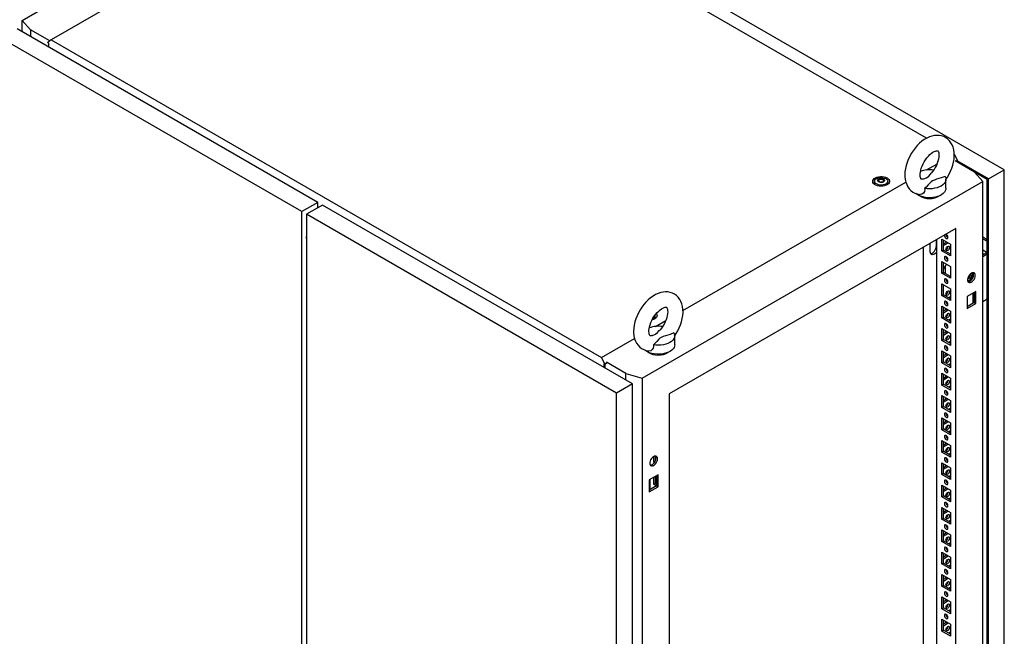
# Model space of a CAD drawing. Units: millimetres. Extents: x 0 to 420, y 0 to 297.
# Drawn here: x 280 to 355, y 195 to 242 of the extents above; entities that cross this region are included whole.
import ezdxf

# ---------------------------------------------------------------- set-up
doc = ezdxf.new("R2010")
doc.units = ezdxf.units.MM

msp = doc.modelspace()

# ---------------------------------------------------------------- linework, layer by layer
at = {"color": 7, "linetype": 'Continuous', "lineweight": 25}
for p, q in [((355.08078, 230.60443), (308.23495, 257.64795)), ((309.40141, 255.95414), (282.59028, 240.4764)), ((349.16714, 232.99787), (309.40141, 255.95414)), ((280.40433, 241.9559), (282.67867, 243.26885)), ((280.40433, 241.9559), (281.04081, 241.23478)), ((280.40433, 241.09192), (280.40433, 241.9559)), ((302.87273, 228.12119), (280.00961, 241.31979)), ((282.49137, 240.39739), (281.04081, 241.23478)), ((281.04081, 241.23478), (281.04081, 240.7245)), ((301.66475, 227.42384), (278.80163, 240.62244)), ((282.59028, 240.4764), (282.34306, 240.2789)), ((282.59028, 240.4764), (324.45153, 216.31041)), ((282.34306, 240.26189), (282.34306, 240.2789)), ((282.34306, 240.26189), (282.39609, 240.23128)), ((282.39609, 240.23128), (282.39609, 239.94211)), ((351.26971, 231.7744), (351.50989, 231.30522)), ((349.17642, 230.58379), (349.95558, 231.03359)), ((352.81214, 230.41738), (351.33785, 231.26846)), ((351.50989, 231.30522), (351.39204, 231.23718)), ((351.40678, 231.22868), (351.50989, 231.28821)), ((351.45685, 231.19977), (351.45685, 231.25759)), ((353.8728, 229.90708), (351.49514, 231.27968)), ((351.50989, 231.28821), (351.50989, 231.30522)), ((350.64446, 229.1928), (350.64446, 229.87325)), ((353.44862, 229.69626), (352.81214, 230.41738)), ((353.78442, 229.85604), (352.81223, 230.41727)), ((353.8728, 229.90708), (355.08078, 230.60443)), ((353.8728, 96.06244), (353.8728, 229.90708)), ((355.08078, 96.75979), (355.08078, 230.60443)), ((327.54479, 214.7423), (353.44862, 229.69626)), ((330.6453, 219.886), (347.58963, 229.66775)), ((345.21161, 229.72007), (345.21161, 229.51593)), ((345.21417, 229.48676), (345.21161, 229.51593)), ((345.54238, 229.79758), (345.54238, 229.84012)), ((345.88085, 229.74464), (345.88085, 229.7021)), ((346.21161, 229.51594), (346.2092, 229.48763)), ((346.21161, 229.51594), (346.21161, 229.72007)), ((353.44862, 93.60612), (353.44862, 229.69626)), ((353.78442, 96.21553), (353.78442, 229.85604)), ((302.87273, 228.12119), (301.66475, 227.42384)), ((303.22628, 227.91709), (302.01831, 227.21974)), ((302.87273, 227.71299), (302.87273, 228.12119)), ((302.87273, 227.74693), (302.90212, 227.72996)), ((326.79651, 214.31029), (303.22628, 227.91709)), ((301.66475, 93.5792), (301.66475, 227.42384)), ((325.58853, 213.61294), (302.01831, 227.21974)), ((302.01831, 227.21974), (302.01831, 93.37509)), ((351.39793, 226.13085), (329.59547, 213.54456)), ((351.39793, 97.18544), (351.39793, 226.13085)), ((301.98997, 225.37268), (302.01831, 225.35632)), ((350.69082, 225.66765), (350.69082, 225.54033)), ((353.44861, 225.49067), (353.78442, 225.29681)), ((301.99857, 225.36772), (302.01831, 225.32175)), ((348.93484, 165.15219), (348.93484, 224.70893)), ((349.45044, 224.35969), (349.45044, 225.00612)), ((349.92447, 225.14409), (349.90094, 225.26665)), ((349.92185, 224.80191), (349.92185, 225.15779)), ((349.92479, 225.14391), (349.92447, 225.14409)), ((349.92479, 225.28042), (349.92479, 165.5706)), ((350.33138, 225.32441), (350.99134, 224.94342)), ((350.33138, 224.42622), (350.33138, 225.32441)), ((350.44923, 224.49425), (350.44923, 225.25637)), ((350.44923, 224.96368), (350.70273, 225.11003)), ((350.44923, 224.82761), (350.82059, 225.04199)), ((350.69082, 225.11691), (350.69082, 225.10315)), ((350.71843, 224.71763), (350.79394, 224.76122)), ((350.99134, 224.94342), (350.99134, 224.04522)), ((353.44862, 225.3546), (353.78441, 225.16075)), ((350.33138, 224.42622), (350.44923, 224.49425)), ((350.99134, 224.04522), (350.33138, 224.42622)), ((350.99135, 224.18129), (350.44923, 224.49425)), ((353.78441, 224.31032), (353.44861, 224.11647)), ((353.44862, 224.50403), (353.7843, 224.31025)), ((353.44862, 224.2319), (353.54859, 224.17418)), ((353.78442, 224.17425), (353.44862, 223.9804)), ((350.33138, 223.62329), (350.99134, 223.2423)), ((350.33138, 222.72509), (350.33138, 223.62329)), ((350.44923, 222.79312), (350.44923, 223.55525)), ((350.58476, 223.29304), (350.58476, 222.71488)), ((350.99134, 223.2423), (350.99134, 222.3441)), ((350.33138, 222.72509), (350.44923, 222.79312)), ((350.99134, 222.3441), (350.33138, 222.72509)), ((350.99135, 222.48017), (350.44923, 222.79312)), ((350.95024, 222.50389), (350.99134, 222.52762)), ((352.42913, 222.34473), (352.42913, 222.59785)), ((352.67563, 222.76588), (352.67563, 222.3515)), ((350.33138, 221.92215), (350.99134, 221.54116)), ((350.33138, 221.02396), (350.33138, 221.92215)), ((350.44923, 221.092), (350.44923, 221.85412)), ((352.42913, 222.34473), (352.28402, 222.26096)), ((352.43031, 222.19884), (352.5187, 222.24986)), ((350.33138, 221.02396), (350.44923, 221.092)), ((350.99134, 220.64297), (350.33138, 221.02396)), ((350.99135, 220.77904), (350.44923, 221.092)), ((350.99134, 220.93539), (350.85593, 220.85721)), ((350.99134, 221.54116), (350.99134, 220.64297)), ((352.90643, 221.32672), (352.24646, 220.94573)), ((352.24646, 220.94573), (352.24646, 220.04753)), ((352.67563, 221.19348), (352.67563, 220.43136)), ((352.78857, 221.25869), (352.78857, 220.49656)), ((352.90643, 220.42852), (352.90643, 221.32672)), ((350.33138, 220.22103), (350.99134, 219.84004)), ((350.33138, 219.32284), (350.33138, 220.22103)), ((350.44923, 219.39087), (350.44923, 220.153)), ((352.78857, 220.49656), (352.24646, 220.1836)), ((352.24646, 220.04753), (352.90643, 220.42852)), ((352.78857, 220.49656), (352.90643, 220.42852)), ((353.44862, 220.57815), (353.78442, 220.772)), ((328.53395, 219.31083), (328.53395, 219.51497)), ((350.33138, 219.32284), (350.44923, 219.39087)), ((350.44923, 219.86031), (350.70273, 220.00665)), ((350.44923, 219.72424), (350.82059, 219.93862)), ((350.99135, 219.07792), (350.44923, 219.39087)), ((350.58476, 220.07476), (350.58476, 219.93854)), ((350.99134, 219.84004), (350.99134, 218.94185)), ((328.53395, 219.31083), (328.53138, 219.28166)), ((328.55247, 218.67784), (329.33163, 219.12763)), ((350.99134, 218.94185), (350.33138, 219.32284)), ((350.99134, 219.23426), (350.85593, 219.15609)), ((330.02051, 217.28685), (330.02051, 217.9673)), ((350.33138, 218.5199), (350.99134, 218.13891)), ((350.33138, 217.62171), (350.33138, 218.5199)), ((350.44923, 217.68974), (350.44923, 218.45187)), ((350.44923, 218.15918), (350.70273, 218.30552)), ((350.44923, 218.02311), (350.82059, 218.23749)), ((350.58476, 218.37363), (350.58476, 218.23741)), ((350.99134, 218.13891), (350.99134, 217.24072)), ((324.45153, 216.31041), (326.96569, 217.7618)), ((350.33138, 217.62171), (350.44923, 217.68974)), ((350.99134, 217.24072), (350.33138, 217.62171)), ((350.99135, 217.37678), (350.44923, 217.68974)), ((350.99134, 217.53314), (350.85593, 217.45496)), ((350.33138, 216.81878), (350.99134, 216.43779)), ((350.33138, 215.92058), (350.33138, 216.81878)), ((350.44923, 215.98862), (350.44923, 216.75074)), ((350.44923, 216.45805), (350.70273, 216.6044)), ((350.44923, 216.32198), (350.82059, 216.53636)), ((350.58476, 216.67251), (350.58476, 216.53629)), ((350.99134, 216.43779), (350.99134, 215.53959)), ((324.69876, 215.82748), (324.45153, 216.31041)), ((324.64572, 215.84108), (324.69876, 215.81047)), ((324.64572, 215.55191), (324.64572, 215.84108)), ((324.84607, 215.91252), (324.69876, 215.82748)), ((324.69876, 215.81047), (324.84607, 215.89551)), ((324.69876, 215.81047), (324.69876, 215.82748)), ((324.73411, 215.50089), (324.73411, 215.83087)), ((326.29564, 215.10972), (324.82135, 215.96081)), ((350.33138, 215.92058), (350.44923, 215.98862)), ((350.99134, 215.53959), (350.33138, 215.92058)), ((350.99135, 215.67566), (350.44923, 215.98862)), ((350.99134, 215.83201), (350.85593, 215.75384)), ((326.29564, 214.59944), (326.29564, 215.10972)), ((326.29564, 215.10972), (327.54479, 214.7423)), ((350.33138, 215.11765), (350.99134, 214.73666)), ((350.33138, 214.21946), (350.33138, 215.11765)), ((350.44923, 214.28749), (350.44923, 215.04962)), ((350.44923, 214.75693), (350.70273, 214.90327)), ((350.58476, 214.97137), (350.58476, 214.83516)), ((326.79651, 214.31029), (325.58853, 213.61294)), ((326.79651, 80.46564), (326.79651, 214.31029)), ((327.54479, 214.7423), (327.54479, 78.65216)), ((350.33138, 214.21946), (350.44923, 214.28749)), ((350.99134, 213.83847), (350.33138, 214.21946)), ((350.44923, 214.62086), (350.82059, 214.83524)), ((350.99135, 213.97453), (350.44923, 214.28749)), ((350.99134, 214.73666), (350.99134, 213.83847)), ((325.58853, 79.76829), (325.58853, 213.61294)), ((329.59547, 213.54456), (329.59547, 84.59915)), ((350.33138, 213.41652), (350.99134, 213.03553)), ((350.33138, 212.51833), (350.33138, 213.41652)), ((350.99134, 214.13088), (350.85593, 214.0527)), ((350.44923, 212.58637), (350.44923, 213.34849)), ((350.44923, 213.0558), (350.70273, 213.20215)), ((350.44923, 212.91973), (350.82059, 213.13411)), ((350.58476, 213.27025), (350.58476, 213.13404)), ((350.99134, 213.03553), (350.99134, 212.13734)), ((350.33138, 212.51833), (350.44923, 212.58637)), ((350.99134, 212.13734), (350.33138, 212.51833)), ((350.99135, 212.27341), (350.44923, 212.58637)), ((350.99134, 212.42975), (350.85593, 212.35158)), ((350.33138, 211.7154), (350.99134, 211.33441)), ((350.33138, 210.81721), (350.33138, 211.7154)), ((350.44923, 210.88524), (350.44923, 211.64737)), ((350.44923, 211.35468), (350.70273, 211.50102)), ((350.44923, 211.21861), (350.82059, 211.43299)), ((350.58476, 211.56912), (350.58476, 211.43291)), ((350.99134, 211.33441), (350.99134, 210.43622)), ((350.33138, 210.81721), (350.44923, 210.88524)), ((350.99134, 210.43622), (350.33138, 210.81721)), ((350.99135, 210.57228), (350.44923, 210.88524)), ((350.99134, 210.72863), (350.85593, 210.65045)), ((350.33138, 210.01427), (350.99134, 209.63328)), ((350.33138, 209.11607), (350.33138, 210.01427)), ((350.44923, 209.18411), (350.44923, 209.94624)), ((350.44923, 209.65354), (350.70273, 209.79989)), ((350.44923, 209.51747), (350.82059, 209.73185)), ((350.58476, 209.868), (350.58476, 209.73178)), ((350.33138, 209.11607), (350.44923, 209.18411)), ((350.99134, 208.73508), (350.33138, 209.11607)), ((350.99135, 208.87115), (350.44923, 209.18411)), ((350.99134, 209.0275), (350.85593, 208.94933)), ((350.99134, 209.63328), (350.99134, 208.73508)), ((328.41107, 208.77804), (328.41107, 208.36964)), ((328.41107, 208.36964), (328.52892, 208.43767)), ((328.41107, 208.36964), (328.47241, 208.33422)), ((328.52892, 208.82062), (328.52892, 208.43767)), ((328.52892, 208.43767), (328.5322, 208.43578)), ((350.33138, 208.31315), (350.99134, 207.93216)), ((350.33138, 207.41495), (350.33138, 208.31315)), ((350.44923, 207.48298), (350.44923, 208.24511)), ((350.58476, 208.16687), (350.58476, 208.03066)), ((350.33138, 207.41495), (350.44923, 207.48298)), ((350.99134, 207.03396), (350.33138, 207.41495)), ((350.44923, 207.95242), (350.70273, 208.09876)), ((350.44923, 207.81635), (350.82059, 208.03073)), ((350.99135, 207.17002), (350.44923, 207.48298)), ((350.99134, 207.93216), (350.99134, 207.03396)), ((328.74694, 207.37975), (328.08698, 206.99876)), ((328.08698, 206.99876), (328.08698, 206.10056)), ((328.12233, 207.01917), (328.12233, 206.25704)), ((328.41107, 207.18586), (328.41107, 206.66851)), ((328.41107, 206.66851), (328.52892, 206.73655)), ((328.41107, 206.66851), (328.62308, 206.54612)), ((328.52892, 207.25389), (328.52892, 206.73655)), ((328.52892, 206.73655), (328.62909, 206.67872)), ((328.62909, 207.31171), (328.62909, 206.54959)), ((328.74694, 206.48155), (328.74694, 207.37975)), ((350.99134, 207.32638), (350.85593, 207.2482)), ((328.62909, 206.54959), (328.08697, 206.23663)), ((328.08698, 206.10056), (328.74694, 206.48155)), ((328.62909, 206.54959), (328.74694, 206.48155)), ((350.33138, 206.61202), (350.99134, 206.23103)), ((350.33138, 205.71382), (350.33138, 206.61202)), ((350.44923, 205.78186), (350.44923, 206.54398)), ((350.44923, 206.25129), (350.70273, 206.39764)), ((350.44923, 206.11522), (350.82059, 206.3296)), ((350.58476, 206.46574), (350.58476, 206.32953)), ((350.99134, 206.23103), (350.99134, 205.33283)), ((350.33138, 205.71382), (350.44923, 205.78186)), ((350.99134, 205.33283), (350.33138, 205.71382)), ((350.99135, 205.4689), (350.44923, 205.78186)), ((350.99134, 205.62524), (350.85593, 205.54707)), ((350.33138, 204.91089), (350.99134, 204.5299)), ((350.33138, 204.0127), (350.33138, 204.91089)), ((350.44923, 204.08073), (350.44923, 204.84286)), ((350.44923, 204.55017), (350.70273, 204.69651)), ((350.44923, 204.4141), (350.82059, 204.62848)), ((350.58476, 204.76462), (350.58476, 204.62841)), ((350.99134, 204.5299), (350.99134, 203.63171)), ((350.33138, 204.0127), (350.44923, 204.08073)), ((350.99134, 203.63171), (350.33138, 204.0127)), ((350.99135, 203.76777), (350.44923, 204.08073)), ((350.99134, 203.92412), (350.85593, 203.84595)), ((350.33138, 203.20976), (350.99134, 202.82877)), ((350.33138, 202.31157), (350.33138, 203.20976)), ((350.44923, 202.37961), (350.44923, 203.14173)), ((350.44923, 202.84904), (350.70273, 202.99539)), ((350.44923, 202.71297), (350.82059, 202.92735)), ((350.58476, 203.06349), (350.58476, 202.92727)), ((350.33138, 202.31157), (350.44923, 202.37961)), ((350.99134, 201.93058), (350.33138, 202.31157)), ((350.99135, 202.06665), (350.44923, 202.37961)), ((350.99134, 202.22299), (350.85593, 202.14482)), ((350.99134, 202.82877), (350.99134, 201.93058)), ((350.33138, 201.50864), (350.99134, 201.12765)), ((350.33138, 200.61044), (350.33138, 201.50864)), ((350.44923, 200.67847), (350.44923, 201.44061)), ((350.33138, 200.61044), (350.44923, 200.67847)), ((350.44923, 201.14791), (350.70273, 201.29425)), ((350.44923, 201.01184), (350.82059, 201.22622)), ((350.99135, 200.36552), (350.44923, 200.67847)), ((350.58476, 201.36237), (350.58476, 201.22615)), ((350.99134, 201.12765), (350.99134, 200.22945)), ((350.99134, 200.22945), (350.33138, 200.61044)), ((350.99134, 200.52187), (350.85593, 200.4437)), ((350.33138, 199.80751), (350.99134, 199.42652)), ((350.33138, 198.90931), (350.33138, 199.80751)), ((350.44923, 198.97735), (350.44923, 199.73947)), ((350.44923, 199.44678), (350.70273, 199.59313)), ((350.44923, 199.31071), (350.82059, 199.52509)), ((350.58476, 199.66124), (350.58476, 199.52502)), ((350.99134, 199.42652), (350.99134, 198.52832)), ((350.33138, 198.90931), (350.44923, 198.97735)), ((350.99134, 198.52832), (350.33138, 198.90931)), ((350.99135, 198.66439), (350.44923, 198.97735)), ((350.99134, 198.82074), (350.85593, 198.74257)), ((350.33138, 198.10639), (350.99134, 197.7254)), ((350.33138, 197.20819), (350.33138, 198.10639)), ((350.44923, 197.27622), (350.44923, 198.03835)), ((350.44923, 197.74566), (350.70273, 197.892)), ((350.44923, 197.60959), (350.82059, 197.82397)), ((350.58476, 197.96011), (350.58476, 197.8239)), ((350.99134, 197.7254), (350.99134, 196.8272)), ((350.33138, 197.20819), (350.44923, 197.27622)), ((350.99134, 196.8272), (350.33138, 197.20819)), ((350.99135, 196.96327), (350.44923, 197.27622)), ((350.99134, 197.11961), (350.85593, 197.04144)), ((350.33138, 196.40525), (350.99134, 196.02426)), ((350.33138, 195.50706), (350.33138, 196.40525)), ((350.44923, 195.5751), (350.44923, 196.33722)), ((350.44923, 196.04453), (350.70273, 196.19088)), ((350.58476, 196.25898), (350.58476, 196.12277)), ((350.33138, 195.50706), (350.44923, 195.5751)), ((350.99134, 195.12607), (350.33138, 195.50706)), ((350.44923, 195.90846), (350.82059, 196.12284)), ((350.99135, 195.26214), (350.44923, 195.5751)), ((350.99134, 196.02426), (350.99134, 195.12607)), ((350.99134, 195.41849), (350.85593, 195.34031))]:
    msp.add_line(p, q, dxfattribs=at)
at = {"color": 8, "linetype": 'Continuous', "lineweight": 18}
msp.add_line((349.92479, 224.80021), (349.92185, 224.80191), dxfattribs=at)
at = {"color": 7, "linetype": 'Continuous', "lineweight": 25, "flags": 128}
for points in [[(350.63695, 229.8628), (350.7541, 230.03801), (350.87974, 230.25639), (350.99014, 230.48219), (351.08412, 230.71334), (351.16058, 230.94794), (351.21836, 231.18415), (351.25625, 231.42012), (351.2729, 231.65395), (351.26683, 231.88338), (351.23673, 232.10514), (351.18198, 232.31495), (351.11245, 232.48907), (351.02524, 232.64669), (350.9093, 232.80117), (350.77631, 232.93192), (350.62948, 233.038), (350.4714, 233.11942), (350.30442, 233.17636), (350.13061, 233.20908), (349.95106, 233.21799), (349.76647, 233.20307), (349.57748, 233.16399), (349.38512, 233.10031), (349.19123, 233.01192), (348.99845, 232.89956), (348.80976, 232.76488), (348.62807, 232.61035), (348.45548, 232.43839), (348.29354, 232.25128), (348.14356, 232.05113), (348.00675, 231.83998), (347.88428, 231.61985), (347.77729, 231.39274), (347.68696, 231.16069), (347.61439, 230.9256), (347.56075, 230.68929), (347.52728, 230.45361), (347.51536, 230.21394), (347.51536, 230.21394)], [(348.68202, 230.21394), (348.68377, 230.27872), (348.69737, 230.41334), (348.72555, 230.5609), (348.76903, 230.71805), (348.82784, 230.88091), (348.90127, 231.04538), (348.98803, 231.20741), (349.08624, 231.36307), (349.19342, 231.50857), (349.30667, 231.64052), (349.42268, 231.75609), (349.53781, 231.85313), (349.64813, 231.9302), (349.74958, 231.98696), (349.83818, 232.02426), (349.91045, 232.04444), (349.96369, 232.05129), (349.99728, 232.05003), (350.01386, 232.04617), (350.02154, 232.04216), (350.03267, 232.0313), (350.0497, 232.006), (350.06967, 231.96188), (350.0898, 231.8908), (350.10321, 231.79846), (350.10666, 231.68636), (350.09765, 231.55713), (350.07447, 231.4136), (350.03614, 231.25922), (349.98241, 231.09782), (349.91375, 230.93344), (349.83126, 230.77015), (349.73664, 230.61193), (349.63213, 230.46263), (349.52428, 230.33038)], [(346.16481, 229.98169), (346.25164, 229.91934), (346.31322, 229.84766), (346.34666, 229.77002), (346.35042, 229.69004), (346.3243, 229.61147), (346.26953, 229.53797), (346.18868, 229.47299), (346.08552, 229.41957), (345.96488, 229.38019), (345.83239, 229.3567), (345.69426, 229.35021), (345.55694, 229.36101), (345.42685, 229.3886), (345.31007, 229.43169), (345.21207, 229.48827), (345.13743, 229.55568), (345.08964, 229.63078), (345.07093, 229.71005), (345.08218, 229.78979), (345.12286, 229.86628), (345.19107, 229.93592), (345.28362, 229.99547), (345.39618, 230.04215), (345.52349, 230.07377), (345.6596, 230.08884), (345.79814, 230.08668), (345.93263, 230.06737), (346.05679, 230.03182), (346.16481, 229.98169)], [(346.06517, 229.92417), (346.14199, 229.867), (346.19176, 229.8006), (346.21136, 229.72914), (346.19957, 229.65711), (346.15712, 229.58903), (346.08667, 229.52919), (345.99265, 229.48134), (345.88098, 229.44849), (345.75867, 229.43271), (345.6334, 229.43498), (345.51304, 229.45517), (345.40516, 229.492), (345.31653, 229.54316), (345.25274, 229.60544), (345.21777, 229.67492), (345.21383, 229.74724), (345.24117, 229.81785), (345.29807, 229.88231), (345.38096, 229.93659), (345.48462, 229.97726), (345.60254, 230.00176), (345.72732, 230.00857), (345.85111, 229.99725), (345.96613, 229.96852), (346.06517, 229.92417)], [(345.90018, 229.89698), (345.9533, 229.85319), (345.97726, 229.80154), (345.96919, 229.74828), (345.93005, 229.69983), (345.86457, 229.66202), (345.78063, 229.63943), (345.68837, 229.63477), (345.59892, 229.64861), (345.52305, 229.67927), (345.46993, 229.72307), (345.44596, 229.77471), (345.45403, 229.82797), (345.49317, 229.87643), (345.55866, 229.91423), (345.64259, 229.93683), (345.73485, 229.94149), (345.82431, 229.92765), (345.90018, 229.89698)], [(345.937, 229.82299), (345.93339, 229.82699), (345.92687, 229.83061), (345.91797, 229.834), (345.89062, 229.84201), (345.82691, 229.8693), (345.79588, 229.90215), (345.78908, 229.90917), (345.78198, 229.91456), (345.77415, 229.91781), (345.76747, 229.91857), (345.76007, 229.91791), (345.75198, 229.91607), (345.71314, 229.90181), (345.66516, 229.88821), (345.61183, 229.88614), (345.56584, 229.88728), (345.55723, 229.88654), (345.55026, 229.88497), (345.54513, 229.88239), (345.54099, 229.87689), (345.53963, 229.86955), (345.54071, 229.85519), (345.54146, 229.82515), (345.50992, 229.78312), (345.48987, 229.7647), (345.48614, 229.75863), (345.48623, 229.75326), (345.48983, 229.74926), (345.49635, 229.74565), (345.50525, 229.74225), (345.5326, 229.73425), (345.59632, 229.70695), (345.62734, 229.67411), (345.63415, 229.66709), (345.64124, 229.6617), (345.64907, 229.65844), (345.65576, 229.65768), (345.66316, 229.65834), (345.67125, 229.66018), (345.71009, 229.67445), (345.75807, 229.68804), (345.8114, 229.69012), (345.85738, 229.68897), (345.86599, 229.68972), (345.87297, 229.69128), (345.8781, 229.69387), (345.88223, 229.69936), (345.88359, 229.7067), (345.88251, 229.72106), (345.88177, 229.75111), (345.9133, 229.79314), (345.93336, 229.81156), (345.93708, 229.81763), (345.937, 229.82299)], [(345.937, 229.78897), (345.93339, 229.79297), (345.92687, 229.79659), (345.91797, 229.79998), (345.89062, 229.80799), (345.82691, 229.83528), (345.79588, 229.86813), (345.78908, 229.87515), (345.78198, 229.88054), (345.77415, 229.88379), (345.76747, 229.88455), (345.76007, 229.88389), (345.75198, 229.88205), (345.71314, 229.86779), (345.66516, 229.85419), (345.61183, 229.85212), (345.56584, 229.85326), (345.55723, 229.85252), (345.55026, 229.85095), (345.54513, 229.84837), (345.54099, 229.84287), (345.53963, 229.83553), (345.53974, 229.83405)], [(347.51536, 230.21394), (347.51885, 230.08845), (347.54363, 229.86567), (347.59308, 229.65291), (347.65819, 229.47503), (347.74129, 229.31337), (347.85325, 229.15392), (347.9829, 229.01792), (348.12701, 228.90653), (348.28288, 228.81986), (348.4482, 228.75769), (348.62067, 228.71983), (348.65214, 228.71737)], [(348.9373, 229.89656), (348.90062, 229.88454), (348.8408, 229.87376), (348.80076, 229.87294), (348.77905, 229.87648), (348.76987, 229.88016), (348.76005, 229.88837), (348.74474, 229.90864), (348.72519, 229.94699), (348.70388, 230.01246), (348.68837, 230.09937), (348.6821, 230.20038), (348.68202, 230.21394)], [(348.9375, 229.89586), (348.9613, 229.9029), (349.17232, 229.99151), (349.33872, 230.11892), (349.47024, 230.26708), (349.52598, 230.32904)], [(350.58589, 230.09154), (350.2866, 229.97874), (349.93548, 229.87684), (349.76257, 229.82069), (349.6079, 229.75003), (349.51381, 229.68529), (349.43479, 229.61185), (349.2882, 229.4436), (349.13108, 229.27872), (349.01633, 229.18545)], [(350.58589, 230.09154), (350.6302, 229.98195), (350.64444, 229.86972), (350.6283, 229.75758), (350.58214, 229.64825), (350.50711, 229.54439), (350.40501, 229.44853), (350.27834, 229.36299), (350.13018, 229.28987), (349.96412, 229.23093), (349.78422, 229.18761), (349.59483, 229.16097), (349.40057, 229.15165), (349.20616, 229.15987), (349.01633, 229.18545)], [(345.1942, 229.50172), (345.2021, 229.56984), (345.21161, 229.59408)], [(345.54119, 229.80184), (345.54146, 229.79113), (345.50992, 229.7491), (345.48987, 229.73068), (345.48614, 229.72461), (345.48619, 229.7219)], [(346.21161, 229.59408), (346.22867, 229.53399), (346.22903, 229.50172)], [(350.64446, 229.1928), (350.63324, 229.09632), (350.59321, 228.98829), (350.52509, 228.88505), (350.43046, 228.78902), (350.31155, 228.70246), (350.17114, 228.62739), (350.01254, 228.56557), (349.83944, 228.51846), (349.65591, 228.48715), (349.46626, 228.47238), (349.27492, 228.4745), (349.08638, 228.49345), (348.90507, 228.52879), (348.73522, 228.5797), (348.58083, 228.64498), (348.44551, 228.7231), (348.36153, 228.78641)], [(349.01633, 229.18545), (349.02502, 229.06468), (349.00651, 228.94566), (348.93651, 228.81951), (348.82013, 228.73746), (348.68217, 228.71322), (348.65267, 228.72064)], [(350.66136, 225.38228), (350.7121, 225.36465), (350.75511, 225.373), (350.78385, 225.40608), (350.79394, 225.45885), (350.78385, 225.52326), (350.75511, 225.58952), (350.7121, 225.64754), (350.66136, 225.68848), (350.64556, 225.69651)], [(349.48018, 224.22403), (349.53242, 224.23204), (349.61249, 224.26608), (349.69255, 224.32448), (349.76717, 224.40324), (349.83124, 224.497), (349.8804, 224.59936), (349.9113, 224.70337), (349.92185, 224.80191)], [(350.64663, 224.5401), (350.65672, 224.60452), (350.68546, 224.67079), (350.72848, 224.7288), (350.77921, 224.76975), (350.82995, 224.78738), (350.87296, 224.77903), (350.9017, 224.74594), (350.91179, 224.69318), (350.9017, 224.62876), (350.87296, 224.56251), (350.82995, 224.50449), (350.77921, 224.46354), (350.72848, 224.44591), (350.68546, 224.45426), (350.65672, 224.48734), (350.64663, 224.5401)], [(349.92479, 224.33134), (349.91448, 224.31819), (349.83987, 224.23944), (349.7598, 224.18104), (349.67973, 224.14699), (349.60512, 224.1396), (349.54105, 224.15939), (349.49189, 224.205), (349.46098, 224.27332), (349.45044, 224.35969)], [(350.66136, 223.68115), (350.7121, 223.66352), (350.75511, 223.67187), (350.78385, 223.70495), (350.79394, 223.75771), (350.78385, 223.82213), (350.75511, 223.8884), (350.7121, 223.94641), (350.66136, 223.98736), (350.61062, 224.00499), (350.56761, 223.99664), (350.53887, 223.96355), (350.52878, 223.91079), (350.53887, 223.84637), (350.56761, 223.78012), (350.61062, 223.7221), (350.66136, 223.68115)], [(352.28453, 222.17365), (352.31602, 222.17118), (352.39535, 222.18294), (352.4616, 222.22119), (352.51144, 222.28403), (352.54238, 222.36828), (352.55287, 222.46973)], [(352.87107, 222.55834), (352.86014, 222.64382), (352.82818, 222.71035), (352.77754, 222.753), (352.71199, 222.76859), (352.63639, 222.75597), (352.55634, 222.71608), (352.47778, 222.65187), (352.40654, 222.56812), (352.3479, 222.47103), (352.30621, 222.36779), (352.28456, 222.26608), (352.28456, 222.17343), (352.30621, 222.0967), (352.3479, 222.0416), (352.40654, 222.01222), (352.47778, 222.01072), (352.55634, 222.03722), (352.63639, 222.08975), (352.71199, 222.16443), (352.77754, 222.2557), (352.82818, 222.3568), (352.86014, 222.46024), (352.87107, 222.55834)], [(352.3177, 222.07615), (352.32304, 222.07596), (352.39865, 222.08857), (352.4787, 222.12847), (352.55725, 222.19267), (352.6285, 222.27642), (352.68714, 222.37351), (352.72882, 222.47675), (352.75047, 222.57846), (352.75047, 222.67112), (352.72882, 222.74784), (352.71733, 222.7684)], [(352.55287, 222.46973), (352.54238, 222.58329), (352.51675, 222.68696)], [(352.64126, 222.52075), (352.63077, 222.63431), (352.60363, 222.74273)], [(350.66136, 221.98003), (350.7121, 221.9624), (350.75511, 221.97075), (350.78385, 222.00382), (350.79394, 222.05659), (350.78385, 222.121), (350.75511, 222.18726), (350.7121, 222.24529), (350.66136, 222.28623), (350.61062, 222.30387), (350.56761, 222.29551), (350.53887, 222.26243), (350.52878, 222.20966), (350.53887, 222.14525), (350.56761, 222.07899), (350.61062, 222.02097), (350.66136, 221.98003)], [(330.013, 217.95684), (330.13015, 218.13206), (330.25579, 218.35044), (330.36619, 218.57624), (330.46017, 218.80739), (330.53663, 219.04199), (330.59441, 219.2782), (330.6323, 219.51417), (330.64895, 219.748), (330.64289, 219.97743), (330.61278, 220.19918), (330.55803, 220.409), (330.4885, 220.58312), (330.40129, 220.74074), (330.28535, 220.89522), (330.15237, 221.02597), (330.00553, 221.13205), (329.84745, 221.21347), (329.68047, 221.27041), (329.50666, 221.30313), (329.32711, 221.31204), (329.14252, 221.29712), (328.95353, 221.25804), (328.76117, 221.19436), (328.56729, 221.10597), (328.3745, 220.99361), (328.18581, 220.85893), (328.00412, 220.7044), (327.83153, 220.53244), (327.66959, 220.34533), (327.51961, 220.14518), (327.3828, 219.93403), (327.26033, 219.7139), (327.15334, 219.48679), (327.06301, 219.25473), (326.99045, 219.01965), (326.9368, 218.78334), (326.90333, 218.54766), (326.89141, 218.30798), (326.89141, 218.30798)], [(350.64663, 221.13785), (350.65672, 221.20227), (350.68546, 221.26853), (350.72848, 221.32655), (350.77921, 221.36749), (350.82995, 221.38513), (350.87296, 221.37677), (350.9017, 221.34369), (350.91179, 221.29093), (350.9017, 221.22651), (350.87296, 221.16026), (350.82995, 221.10223), (350.77921, 221.06129), (350.72848, 221.04365), (350.68546, 221.05201), (350.65672, 221.08509), (350.64663, 221.13785)], [(328.05807, 218.30798), (328.05982, 218.37277), (328.07343, 218.50738), (328.1016, 218.65495), (328.14509, 218.8121), (328.20389, 218.97496), (328.27733, 219.13943), (328.36408, 219.30146), (328.46229, 219.45712), (328.56947, 219.60262), (328.68272, 219.73457), (328.79873, 219.85014), (328.91386, 219.94718), (329.02418, 220.02424), (329.12563, 220.08101), (329.21423, 220.11831), (329.28651, 220.13849), (329.33975, 220.14534), (329.37334, 220.14408), (329.38991, 220.14022), (329.3976, 220.1362), (329.40872, 220.12535), (329.42575, 220.10005), (329.44572, 220.05593), (329.46585, 219.98484), (329.47927, 219.8925), (329.48271, 219.7804), (329.4737, 219.65117), (329.45052, 219.50764), (329.41219, 219.35327), (329.35846, 219.19186), (329.2898, 219.02749), (329.20731, 218.8642), (329.11269, 218.70598), (329.00819, 218.55668), (328.90033, 218.42442)], [(350.66136, 220.2789), (350.7121, 220.26126), (350.75511, 220.26962), (350.78385, 220.3027), (350.79394, 220.35546), (350.78385, 220.41988), (350.75511, 220.48614), (350.7121, 220.54416), (350.66136, 220.5851), (350.61062, 220.60274), (350.56761, 220.59438), (350.53887, 220.5613), (350.52878, 220.50854), (350.53887, 220.44412), (350.56761, 220.37787), (350.61062, 220.31984), (350.66136, 220.2789)], [(328.62214, 219.66192), (328.63555, 219.64256), (328.66899, 219.56492), (328.67275, 219.48494), (328.64663, 219.40637), (328.59186, 219.33287), (328.51101, 219.26789), (328.40785, 219.21446), (328.30545, 219.17981)], [(328.53394, 219.38898), (328.551, 219.32889), (328.55136, 219.29662)], [(350.64663, 219.43673), (350.65672, 219.50115), (350.68546, 219.5674), (350.72848, 219.62542), (350.77921, 219.66637), (350.82995, 219.684), (350.87296, 219.67565), (350.9017, 219.64257), (350.91179, 219.58981), (350.9017, 219.52539), (350.87296, 219.45913), (350.82995, 219.40111), (350.77921, 219.36016), (350.72848, 219.34253), (350.68546, 219.35089), (350.65672, 219.38396), (350.64663, 219.43673)], [(350.66136, 218.57777), (350.7121, 218.56014), (350.75511, 218.5685), (350.78385, 218.60157), (350.79394, 218.65434), (350.78385, 218.71875), (350.75511, 218.78501), (350.7121, 218.84303), (350.66136, 218.88397), (350.61062, 218.90161), (350.56761, 218.89326), (350.53887, 218.86018), (350.52878, 218.80741), (350.53887, 218.743), (350.56761, 218.67674), (350.61062, 218.61872), (350.66136, 218.57777)], [(326.89141, 218.30798), (326.8949, 218.1825), (326.91968, 217.95972), (326.96914, 217.74696), (327.03425, 217.56908), (327.11735, 217.40742), (327.22931, 217.24796), (327.35895, 217.11197), (327.50306, 217.00058), (327.65893, 216.91391), (327.82426, 216.85174), (327.99672, 216.81388), (328.0282, 216.81142)], [(328.31336, 217.99061), (328.27667, 217.97859), (328.21685, 217.96781), (328.17681, 217.96699), (328.1551, 217.97052), (328.14592, 217.97421), (328.1361, 217.98242), (328.12079, 218.00269), (328.10124, 218.04104), (328.07994, 218.10651), (328.06442, 218.19342), (328.05815, 218.29443), (328.05807, 218.30798)], [(328.31355, 217.98991), (328.33735, 217.99695), (328.54837, 218.08556), (328.71477, 218.21297), (328.8463, 218.36113), (328.90203, 218.42309)], [(329.96195, 218.18559), (329.66265, 218.07279), (329.31153, 217.97088), (329.13863, 217.91474), (328.98395, 217.84408), (328.88986, 217.77934), (328.81084, 217.7059), (328.66425, 217.53765), (328.50713, 217.37277), (328.39238, 217.2795)], [(329.96195, 218.18559), (330.00625, 218.076), (330.0205, 217.96377), (330.00435, 217.85163), (329.9582, 217.74229), (329.88316, 217.63844), (329.78107, 217.54257), (329.6544, 217.45704), (329.50623, 217.38392), (329.34018, 217.32498), (329.16027, 217.28166), (328.97088, 217.25502), (328.77662, 217.24569), (328.58221, 217.25392), (328.39238, 217.2795)], [(350.64663, 217.7356), (350.65672, 217.80002), (350.68546, 217.86628), (350.72848, 217.92429), (350.77921, 217.96524), (350.82995, 217.98287), (350.87296, 217.97452), (350.9017, 217.94144), (350.91179, 217.88868), (350.9017, 217.82426), (350.87296, 217.758), (350.82995, 217.69998), (350.77921, 217.65904), (350.72848, 217.6414), (350.68546, 217.64976), (350.65672, 217.68284), (350.64663, 217.7356)], [(330.02051, 217.28685), (330.00929, 217.19037), (329.96926, 217.08234), (329.90114, 216.9791), (329.80651, 216.88307), (329.6876, 216.79651), (329.5472, 216.72144), (329.38859, 216.65962), (329.21549, 216.61251), (329.03196, 216.5812), (328.84231, 216.56643), (328.65097, 216.56854), (328.46244, 216.5875), (328.28112, 216.62284), (328.11128, 216.67375), (327.95688, 216.73903), (327.82156, 216.81715), (327.73758, 216.88046)], [(328.39238, 217.2795), (328.40107, 217.15873), (328.38256, 217.03971), (328.31256, 216.91356), (328.19619, 216.83151), (328.05822, 216.80727), (328.02872, 216.81469)], [(350.66136, 216.87664), (350.7121, 216.85901), (350.75511, 216.86737), (350.78385, 216.90045), (350.79394, 216.95321), (350.78385, 217.01763), (350.75511, 217.08389), (350.7121, 217.1419), (350.66136, 217.18285), (350.61062, 217.20048), (350.56761, 217.19213), (350.53887, 217.15905), (350.52878, 217.10629), (350.53887, 217.04187), (350.56761, 216.97561), (350.61062, 216.91759), (350.66136, 216.87664)], [(350.64663, 216.03447), (350.65672, 216.09889), (350.68546, 216.16515), (350.72848, 216.22317), (350.77921, 216.26412), (350.82995, 216.28175), (350.87296, 216.2734), (350.9017, 216.24031), (350.91179, 216.18755), (350.9017, 216.12313), (350.87296, 216.05687), (350.82995, 215.99886), (350.77921, 215.95791), (350.72848, 215.94028), (350.68546, 215.94863), (350.65672, 215.98171), (350.64663, 216.03447)], [(350.66136, 215.17552), (350.7121, 215.15789), (350.75511, 215.16624), (350.78385, 215.19932), (350.79394, 215.25208), (350.78385, 215.3165), (350.75511, 215.38276), (350.7121, 215.44078), (350.66136, 215.48172), (350.61062, 215.49936), (350.56761, 215.49101), (350.53887, 215.45792), (350.52878, 215.40516), (350.53887, 215.34074), (350.56761, 215.27448), (350.61062, 215.21647), (350.66136, 215.17552)], [(350.64663, 214.33335), (350.65672, 214.39776), (350.68546, 214.46402), (350.72848, 214.52204), (350.77921, 214.56299), (350.82995, 214.58062), (350.87296, 214.57226), (350.9017, 214.53919), (350.91179, 214.48642), (350.9017, 214.42201), (350.87296, 214.35575), (350.82995, 214.29773), (350.77921, 214.25679), (350.72848, 214.23915), (350.68546, 214.24751), (350.65672, 214.28058), (350.64663, 214.33335)], [(350.66136, 213.47439), (350.7121, 213.45676), (350.75511, 213.46512), (350.78385, 213.49819), (350.79394, 213.55096), (350.78385, 213.61537), (350.75511, 213.68163), (350.7121, 213.73965), (350.66136, 213.7806), (350.61062, 213.79823), (350.56761, 213.78987), (350.53887, 213.7568), (350.52878, 213.70403), (350.53887, 213.63962), (350.56761, 213.57336), (350.61062, 213.51534), (350.66136, 213.47439)], [(350.64663, 212.63222), (350.65672, 212.69664), (350.68546, 212.7629), (350.72848, 212.82092), (350.77921, 212.86186), (350.82995, 212.8795), (350.87296, 212.87114), (350.9017, 212.83806), (350.91179, 212.7853), (350.9017, 212.72088), (350.87296, 212.65462), (350.82995, 212.5966), (350.77921, 212.55566), (350.72848, 212.53802), (350.68546, 212.54638), (350.65672, 212.57946), (350.64663, 212.63222)], [(350.66136, 211.77327), (350.7121, 211.75563), (350.75511, 211.76399), (350.78385, 211.79707), (350.79394, 211.84983), (350.78385, 211.91425), (350.75511, 211.9805), (350.7121, 212.03853), (350.66136, 212.07947), (350.61062, 212.09711), (350.56761, 212.08875), (350.53887, 212.05567), (350.52878, 212.00291), (350.53887, 211.93849), (350.56761, 211.87223), (350.61062, 211.81421), (350.66136, 211.77327)], [(350.64663, 210.9311), (350.65672, 210.99551), (350.68546, 211.06177), (350.72848, 211.11979), (350.77921, 211.16073), (350.82995, 211.17837), (350.87296, 211.17001), (350.9017, 211.13694), (350.91179, 211.08417), (350.9017, 211.01976), (350.87296, 210.9535), (350.82995, 210.89547), (350.77921, 210.85453), (350.72848, 210.83689), (350.68546, 210.84526), (350.65672, 210.87833), (350.64663, 210.9311)], [(350.66136, 210.07214), (350.7121, 210.0545), (350.75511, 210.06286), (350.78385, 210.09594), (350.79394, 210.14871), (350.78385, 210.21312), (350.75511, 210.27938), (350.7121, 210.3374), (350.66136, 210.37834), (350.61062, 210.39597), (350.56761, 210.38762), (350.53887, 210.35455), (350.52878, 210.30178), (350.53887, 210.23737), (350.56761, 210.17111), (350.61062, 210.11308), (350.66136, 210.07214)], [(350.64663, 209.22997), (350.65672, 209.29439), (350.68546, 209.36065), (350.72848, 209.41866), (350.77921, 209.45961), (350.82995, 209.47724), (350.87296, 209.46889), (350.9017, 209.43581), (350.91179, 209.38305), (350.9017, 209.31863), (350.87296, 209.25236), (350.82995, 209.19435), (350.77921, 209.1534), (350.72848, 209.13577), (350.68546, 209.14412), (350.65672, 209.17721), (350.64663, 209.22997)], [(328.71159, 208.61137), (328.70066, 208.69685), (328.6687, 208.76338), (328.61806, 208.80603), (328.55251, 208.82162), (328.4769, 208.809), (328.39685, 208.7691), (328.3183, 208.7049), (328.24706, 208.62115), (328.18841, 208.52406), (328.14672, 208.42082), (328.12508, 208.31911), (328.12508, 208.22646), (328.14672, 208.14973), (328.18841, 208.09463), (328.24706, 208.06525), (328.3183, 208.06375), (328.39685, 208.09024), (328.4769, 208.14278), (328.55251, 208.21746), (328.61806, 208.30873), (328.6687, 208.40983), (328.70066, 208.51327), (328.71159, 208.61137)], [(328.15822, 208.12918), (328.16356, 208.12899), (328.23916, 208.1416), (328.31921, 208.18149), (328.39777, 208.2457), (328.46901, 208.32945), (328.52765, 208.42654), (328.56934, 208.52978), (328.59099, 208.63149), (328.59099, 208.72414), (328.56934, 208.80087), (328.55784, 208.82143)], [(350.66136, 208.37101), (350.7121, 208.35338), (350.75511, 208.36173), (350.78385, 208.39482), (350.79394, 208.44758), (350.78385, 208.512), (350.75511, 208.57825), (350.7121, 208.63627), (350.66136, 208.67722), (350.61062, 208.69485), (350.56761, 208.6865), (350.53887, 208.65342), (350.52878, 208.60066), (350.53887, 208.53624), (350.56761, 208.46997), (350.61062, 208.41196), (350.66136, 208.37101)], [(350.64663, 207.52884), (350.65672, 207.59325), (350.68546, 207.65952), (350.72848, 207.71754), (350.77921, 207.75848), (350.82995, 207.77612), (350.87296, 207.76776), (350.9017, 207.73468), (350.91179, 207.68191), (350.9017, 207.6175), (350.87296, 207.55124), (350.82995, 207.49322), (350.77921, 207.45228), (350.72848, 207.43464), (350.68546, 207.443), (350.65672, 207.47607), (350.64663, 207.52884)], [(350.66136, 206.66989), (350.7121, 206.65225), (350.75511, 206.66061), (350.78385, 206.69368), (350.79394, 206.74645), (350.78385, 206.81086), (350.75511, 206.87713), (350.7121, 206.93515), (350.66136, 206.97609), (350.61062, 206.99372), (350.56761, 206.98537), (350.53887, 206.95229), (350.52878, 206.89952), (350.53887, 206.83511), (350.56761, 206.76885), (350.61062, 206.71083), (350.66136, 206.66989)], [(350.64663, 205.82771), (350.65672, 205.89213), (350.68546, 205.95839), (350.72848, 206.01641), (350.77921, 206.05736), (350.82995, 206.07499), (350.87296, 206.06663), (350.9017, 206.03355), (350.91179, 205.98079), (350.9017, 205.91637), (350.87296, 205.85011), (350.82995, 205.7921), (350.77921, 205.75115), (350.72848, 205.73352), (350.68546, 205.74187), (350.65672, 205.77495), (350.64663, 205.82771)], [(350.66136, 204.96876), (350.7121, 204.95113), (350.75511, 204.95948), (350.78385, 204.99256), (350.79394, 205.04532), (350.78385, 205.10974), (350.75511, 205.176), (350.7121, 205.23402), (350.66136, 205.27497), (350.61062, 205.2926), (350.56761, 205.28424), (350.53887, 205.25116), (350.52878, 205.1984), (350.53887, 205.13398), (350.56761, 205.06772), (350.61062, 205.00971), (350.66136, 204.96876)], [(350.64663, 204.12659), (350.65672, 204.191), (350.68546, 204.25726), (350.72848, 204.31529), (350.77921, 204.35622), (350.82995, 204.37387), (350.87296, 204.3655), (350.9017, 204.33243), (350.91179, 204.27966), (350.9017, 204.21525), (350.87296, 204.14899), (350.82995, 204.09097), (350.77921, 204.05003), (350.72848, 204.03239), (350.68546, 204.04075), (350.65672, 204.07382), (350.64663, 204.12659)], [(350.66136, 203.26764), (350.7121, 203.25), (350.75511, 203.25836), (350.78385, 203.29143), (350.79394, 203.3442), (350.78385, 203.40861), (350.75511, 203.47487), (350.7121, 203.5329), (350.66136, 203.57383), (350.61062, 203.59147), (350.56761, 203.58311), (350.53887, 203.55004), (350.52878, 203.49727), (350.53887, 203.43286), (350.56761, 203.3666), (350.61062, 203.30857), (350.66136, 203.26764)], [(350.64663, 202.42546), (350.65672, 202.48988), (350.68546, 202.55614), (350.72848, 202.61415), (350.77921, 202.6551), (350.82995, 202.67273), (350.87296, 202.66438), (350.9017, 202.6313), (350.91179, 202.57854), (350.9017, 202.51412), (350.87296, 202.44786), (350.82995, 202.38984), (350.77921, 202.34889), (350.72848, 202.33126), (350.68546, 202.33962), (350.65672, 202.3727), (350.64663, 202.42546)], [(350.66136, 201.5665), (350.7121, 201.54887), (350.75511, 201.55723), (350.78385, 201.59031), (350.79394, 201.64307), (350.78385, 201.70749), (350.75511, 201.77375), (350.7121, 201.83176), (350.66136, 201.87271), (350.61062, 201.89034), (350.56761, 201.88199), (350.53887, 201.84891), (350.52878, 201.79615), (350.53887, 201.73173), (350.56761, 201.66547), (350.61062, 201.60745), (350.66136, 201.5665)], [(350.64663, 200.72434), (350.65672, 200.78875), (350.68546, 200.85501), (350.72848, 200.91303), (350.77921, 200.95397), (350.82995, 200.97161), (350.87296, 200.96325), (350.9017, 200.93018), (350.91179, 200.87741), (350.9017, 200.813), (350.87296, 200.74673), (350.82995, 200.68872), (350.77921, 200.64777), (350.72848, 200.63014), (350.68546, 200.63849), (350.65672, 200.67157), (350.64663, 200.72434)], [(350.66136, 199.86538), (350.7121, 199.84775), (350.75511, 199.8561), (350.78385, 199.88918), (350.79394, 199.94195), (350.78385, 200.00636), (350.75511, 200.07262), (350.7121, 200.13064), (350.66136, 200.17158), (350.61062, 200.18922), (350.56761, 200.18086), (350.53887, 200.14779), (350.52878, 200.09502), (350.53887, 200.03061), (350.56761, 199.96434), (350.61062, 199.90632), (350.66136, 199.86538)], [(350.64663, 199.0232), (350.65672, 199.08762), (350.68546, 199.15389), (350.72848, 199.2119), (350.77921, 199.25285), (350.82995, 199.27048), (350.87296, 199.26213), (350.9017, 199.22904), (350.91179, 199.17628), (350.9017, 199.11186), (350.87296, 199.04561), (350.82995, 198.98759), (350.77921, 198.94664), (350.72848, 198.92901), (350.68546, 198.93736), (350.65672, 198.97044), (350.64663, 199.0232)], [(350.66136, 198.16425), (350.7121, 198.14662), (350.75511, 198.15497), (350.78385, 198.18805), (350.79394, 198.24081), (350.78385, 198.30523), (350.75511, 198.3715), (350.7121, 198.42951), (350.66136, 198.47046), (350.61062, 198.48809), (350.56761, 198.47974), (350.53887, 198.44665), (350.52878, 198.39389), (350.53887, 198.32947), (350.56761, 198.26322), (350.61062, 198.2052), (350.66136, 198.16425)], [(350.64663, 197.32208), (350.65672, 197.38649), (350.68546, 197.45275), (350.72848, 197.51078), (350.77921, 197.55172), (350.82995, 197.56936), (350.87296, 197.561), (350.9017, 197.52792), (350.91179, 197.47516), (350.9017, 197.41074), (350.87296, 197.34448), (350.82995, 197.28646), (350.77921, 197.24552), (350.72848, 197.22789), (350.68546, 197.23624), (350.65672, 197.26931), (350.64663, 197.32208)], [(350.66136, 196.46313), (350.7121, 196.4455), (350.75511, 196.45385), (350.78385, 196.48692), (350.79394, 196.53969), (350.78385, 196.6041), (350.75511, 196.67036), (350.7121, 196.72839), (350.66136, 196.76933), (350.61062, 196.78697), (350.56761, 196.7786), (350.53887, 196.74553), (350.52878, 196.69276), (350.53887, 196.62835), (350.56761, 196.56209), (350.61062, 196.50407), (350.66136, 196.46313)], [(350.64663, 195.62095), (350.65672, 195.68537), (350.68546, 195.75163), (350.72848, 195.80965), (350.77921, 195.85059), (350.82995, 195.86823), (350.87296, 195.85987), (350.9017, 195.82679), (350.91179, 195.77403), (350.9017, 195.70961), (350.87296, 195.64336), (350.82995, 195.58533), (350.77921, 195.54439), (350.72848, 195.52675), (350.68546, 195.53511), (350.65672, 195.56819), (350.64663, 195.62095)]]:
    msp.add_lwpolyline(points, dxfattribs=at)
at = {"color": 7, "linetype": 'Continuous', "lineweight": 25}
for centre, radius, start, end in [((349.39469, 228.57083), 2.02534, 81.0972703, 109.9715517), ((349.39446, 229.86976), 1.46646, 237.6012175, 302.3986531), ((302.4114, 225.44064), 0.42105, 159.0031973, 186.5667084), ((350.80515, 225.6175), 0.27569, 177.475743, 238.5635166), ((350.91304, 225.68059), 0.26601, 176.3161957, 243.2242534), ((350.52698, 224.76225), 0.26663, 296.8423468, 3.1637277), ((350.9136, 223.97987), 0.26664, 176.8374078, 243.1562189), ((351.71874, 222.57065), 1.34461, 140.6719033, 160.7608985), ((352.35224, 222.48835), 0.29083, 304.9146506, 6.3970688), ((350.9136, 222.27874), 0.26664, 176.8374078, 243.1562189), ((350.52698, 221.36), 0.26663, 296.8423468, 3.1637277), ((350.9136, 220.57762), 0.26664, 176.8377519, 243.1566716), ((328.27825, 219.53693), 0.2536, 289.9683103, 1.0630329), ((350.52704, 219.65884), 0.26656, 296.8332346, 3.1712467), ((328.77074, 216.66488), 2.02534, 81.0972206, 109.9715419), ((350.91354, 218.87646), 0.26657, 176.8302339, 243.1657828), ((350.52705, 217.95771), 0.26655, 296.8321098, 3.1723715), ((350.91353, 217.17532), 0.26656, 176.8287633, 243.1664566), ((328.77051, 217.96381), 1.46646, 237.6013038, 302.3986222), ((350.52698, 216.25662), 0.26663, 296.8423468, 3.1637277), ((350.9136, 215.47424), 0.26664, 176.8377519, 243.1566716), ((350.52698, 214.5555), 0.26663, 296.8423468, 3.1637277), ((350.9136, 213.77311), 0.26664, 176.8374078, 243.1562189), ((350.52698, 212.85437), 0.26663, 296.8423468, 3.1637277), ((350.9136, 212.07199), 0.26664, 176.8377519, 243.1566716), ((350.52704, 211.15321), 0.26656, 296.8332346, 3.1712467), ((350.91354, 210.37082), 0.26657, 176.8302339, 243.1657828), ((350.52705, 209.45208), 0.26655, 296.8321098, 3.1723715), ((350.91353, 208.66969), 0.26656, 176.8287633, 243.1664566), ((350.52698, 207.75099), 0.26663, 296.8423468, 3.1637277), ((350.9136, 206.9686), 0.26664, 176.8377519, 243.1566716), ((350.52698, 206.04986), 0.26663, 296.8423468, 3.1637277), ((350.9136, 205.26748), 0.26664, 176.8377519, 243.1566716), ((350.52698, 204.34874), 0.26663, 296.8423468, 3.1637277), ((350.9136, 203.56635), 0.26664, 176.8377519, 243.1566716), ((350.52704, 202.64757), 0.26656, 296.8332346, 3.1712467), ((350.91354, 201.86519), 0.26657, 176.8302339, 243.1657828), ((350.52705, 200.94644), 0.26655, 296.8321098, 3.1723715), ((350.91353, 200.16406), 0.26656, 176.8287633, 243.1664566), ((350.52698, 199.24535), 0.26663, 296.8423468, 3.1637277), ((350.9136, 198.46297), 0.26664, 176.8374078, 243.1562189), ((350.52698, 197.54423), 0.26663, 296.8423468, 3.1637277), ((350.9136, 196.76184), 0.26664, 176.8377519, 243.1566716), ((350.52698, 195.8431), 0.26663, 296.8423468, 3.1637277)]:
    msp.add_arc(centre, radius, start, end, dxfattribs=at)

doc.saveas('drawing.dxf')
